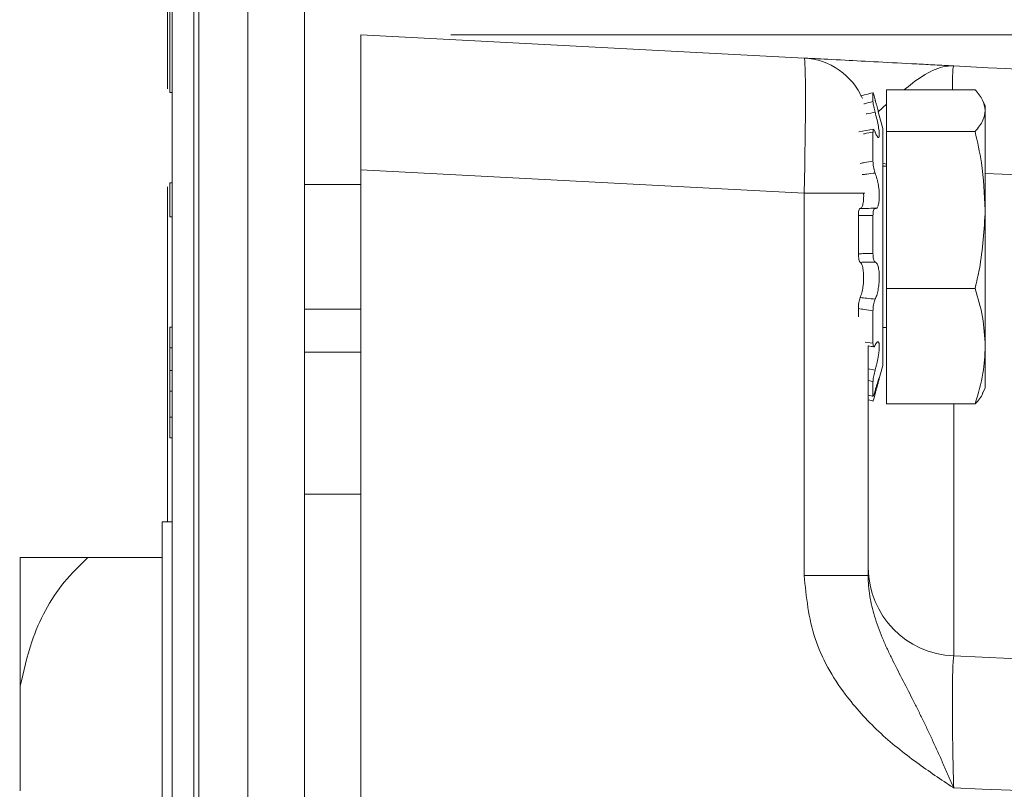
# Model space of a CAD drawing. Units: inches. Extents: x 0.3 to 21.8, y 0.2 to 16.9.
# Drawn here: x 8.3 to 8.8, y 14.3 to 14.7 of the extents above; entities that cross this region are included whole.
import ezdxf

# ---------------------------------------------------------------- set-up
doc = ezdxf.new("R2010")
doc.units = ezdxf.units.IN
doc.header["$MEASUREMENT"] = 0
doc.styles.add('SLDTEXTSTYLE0', font='TXT', dxfattribs={"width": 0.75})
doc.dimstyles.new('SLDDIMSTYLE4', dxfattribs={"dimtxt": 0.125, "dimasz": 0.13, "dimexe": 0, "dimexo": 0.0625, "dimgap": 0.03125, "dimtad": 0, "dimtih": 1, "dimtoh": 1, "dimdec": 3, "dimlfac": 2, "dimrnd": 1e-09, "dimzin": 12, "dimdsep": 46, "dimtxsty": 'SLDTEXTSTYLE0', "dimsah": 1, "dimcen": 0.09, "dimadec": 0, "dimazin": 3, "dimtfac": 1, "dimtdec": 3, "dimtofl": 0, "dimtmove": 0, "dimatfit": 3, "dimfxl": 0, "dimfrac": 2, "dimtolj": 1, "dimtzin": 12, "dimarcsym": 0})

# ---------------------------------------------------------------- blocks, each defined once
blk = doc.blocks.new('_D_12')
at = {"color": 7, "linetype": 'Continuous', "lineweight": 0}
for p, q in [((8.49947, 14.71796), (10.28567, 14.71796)), ((10.16067, 14.71796), (10.16067, 12.35315)), ((10.16067, 9.82569), (10.16067, 12.15472)), ((8.49947, 9.82569), (10.28567, 9.82569))]:
    blk.add_line(p, q, dxfattribs=at)
for points in [[(10.16067, 14.71796), (10.14067, 14.58796), (10.18067, 14.58796)], [(10.16067, 9.82569), (10.18067, 9.95569), (10.14067, 9.95569)]]:
    blk.add_solid(points, dxfattribs=at)
at = {"color": 7, "linetype": 'Continuous', "lineweight": 0, "insert": (9.95286, 12.31585), "char_height": 0.125, "attachment_point": 1, "style": 'SLDTEXTSTYLE0'}
blk.add_mtext('9.785', dxfattribs=at)

msp = doc.modelspace()

# ---------------------------------------------------------------- linework, layer by layer
at = {"color": 7, "linetype": 'Continuous', "lineweight": 15}
for p, q in [((8.34497, 9.51296), (8.34497, 15.01296)), ((8.35697, 15.01296), (8.35697, 9.51296)), ((8.35977, 15.01296), (8.35977, 9.51296)), ((8.38697, 15.01296), (8.38697, 9.51296)), ((8.41822, 15.01296), (8.41822, 9.51296)), ((8.34237, 14.68809), (8.34237, 14.91232)), ((8.34372, 14.68598), (8.34372, 14.80072)), ((8.44947, 14.64306), (8.44947, 14.71796)), ((8.44947, 14.71796), (8.69519, 14.70508)), ((8.34372, 14.68598), (8.34497, 14.68598)), ((8.78997, 14.68754), (8.74092, 14.68754)), ((8.74092, 14.68754), (8.74092, 14.6644)), ((8.73339, 14.68588), (8.73339, 14.68099)), ((8.79561, 14.67858), (8.79432, 14.68134)), ((8.73882, 14.66613), (8.73635, 14.67537)), ((8.79561, 14.67858), (8.79561, 14.67597)), ((8.79561, 14.67597), (8.79561, 14.62086)), ((8.73371, 14.66566), (8.72561, 14.66428)), ((8.73882, 14.66613), (8.73882, 14.53478)), ((8.78997, 14.6644), (8.74092, 14.6644)), ((8.74092, 14.6644), (8.74092, 14.57732)), ((8.73339, 14.66402), (8.73339, 14.64798)), ((8.44947, 12.31046), (8.44947, 14.64306)), ((8.69519, 14.63018), (8.44947, 14.64306)), ((8.74092, 14.64515), (8.73882, 14.64515)), ((8.34237, 14.44807), (8.34237, 14.6338)), ((8.34372, 14.63591), (8.34497, 14.63591)), ((8.34372, 14.61713), (8.34372, 14.63591)), ((8.44947, 14.63496), (8.41822, 14.63496)), ((8.69519, 14.41825), (8.69519, 14.63018)), ((8.79561, 14.62086), (8.79561, 14.54535)), ((8.34372, 14.61713), (8.34497, 14.61713)), ((8.7253, 14.61776), (8.7253, 14.59659)), ((8.73339, 14.61788), (8.73339, 14.59682)), ((8.74092, 14.57732), (8.74092, 14.51338)), ((8.78997, 14.57732), (8.74092, 14.57732)), ((8.41822, 14.56596), (8.44947, 14.56596)), ((8.7253, 14.56628), (8.7253, 14.56166)), ((8.73339, 14.56509), (8.73339, 14.54705)), ((8.34372, 14.55602), (8.34497, 14.55602)), ((8.34372, 14.55601), (8.34372, 14.55602)), ((8.34372, 14.54457), (8.34372, 14.55601)), ((8.34372, 14.55601), (8.34497, 14.55601)), ((8.73882, 14.55576), (8.74092, 14.55576)), ((8.34372, 14.54457), (8.34497, 14.54457)), ((8.34372, 14.53196), (8.34372, 14.54457)), ((8.73072, 14.54557), (8.73072, 14.41825)), ((8.79561, 14.54535), (8.79561, 14.52233)), ((8.41822, 14.54207), (8.44947, 14.54207)), ((8.73635, 14.52555), (8.73882, 14.53478)), ((8.34372, 14.53196), (8.34497, 14.53196)), ((8.34372, 14.52053), (8.34372, 14.53196)), ((8.73339, 14.52581), (8.73339, 14.51768)), ((8.79432, 14.51958), (8.79561, 14.52233)), ((8.34372, 14.52053), (8.34497, 14.52053)), ((8.34372, 14.50609), (8.34372, 14.52053)), ((8.73072, 14.51834), (8.73339, 14.51768)), ((8.73339, 14.51504), (8.73072, 14.51574)), ((8.78997, 14.51338), (8.74092, 14.51338)), ((8.34372, 14.49464), (8.34372, 14.50609)), ((8.34372, 14.50609), (8.34497, 14.50609)), ((8.34372, 14.49464), (8.34497, 14.49464)), ((8.33948, 14.20792), (8.33948, 14.44807)), ((8.33948, 14.44807), (8.34497, 14.44807)), ((8.26074, 14.35692), (8.26074, 14.42839)), ((8.29824, 14.42839), (8.33948, 14.42839)), ((8.73072, 14.41825), (8.69519, 14.41825)), ((8.26074, 14.29907), (8.26074, 14.35692)), ((8.26043, 14.31265), (8.26074, 14.31265))]:
    msp.add_line(p, q, dxfattribs=at)
at = {"color": 8, "linetype": 'Continuous', "lineweight": 15}
for p, q in [((8.74092, 14.67945), (8.73635, 14.67537)), ((8.73882, 14.64686), (8.74092, 14.64622)), ((8.72892, 14.63018), (8.69519, 14.63018)), ((8.72903, 14.54767), (8.73339, 14.54705)), ((8.73072, 14.53284), (8.73456, 14.53219)), ((8.73339, 14.52581), (8.73072, 14.52647)), ((8.73407, 14.51905), (8.73456, 14.51896)), ((8.77811, 14.51338), (8.77811, 14.37376)), ((8.44947, 14.46333), (8.41822, 14.46333))]:
    msp.add_line(p, q, dxfattribs=at)
at = {"color": 7, "linetype": 'Continuous', "lineweight": 15}
for centre, radius, start, end in [((8.69322, 14.66763), 0.0375, 23.4951, 87), ((8.78007, 14.42307), 0.04935, 180.6422, 267.7196)]:
    msp.add_arc(centre, radius, start, end, dxfattribs=at)
msp.add_ellipse((8.69322, 14.63008), major_axis=(0.00196, 0.075), ratio=0.026114, start_param=4.714443, end_param=6.282501, dxfattribs=at)
for points, knots in [([(8.69519, 14.70508), (8.69643, 14.70502), (8.69892, 14.70489), (8.71562, 14.70401), (8.73591, 14.70295), (8.75347, 14.70203), (8.76768, 14.70128), (8.77455, 14.70092), (8.77804, 14.70074), (8.77811, 14.70074)], [0, 0, 0, 0, 0.234735, 0.468592, 0.651679, 0.835306, 0.916751, 0.998254, 1, 1, 1, 1]), ([(8.77811, 14.70074), (8.98255, 14.69002), (9.29601, 14.67359), (9.6095, 14.65716), (9.71852, 14.65145)], [0, 0, 0, 0, 0.652233, 1, 1, 1, 1]), ([(8.78997, 14.68754), (8.79156, 14.68564), (8.79475, 14.68183), (8.79532, 14.67793), (8.79561, 14.67597)], [0, 0, 0, 0, 0.49696, 1, 1, 1, 1]), ([(8.73339, 14.68588), (8.7318, 14.68546), (8.72951, 14.68485), (8.72722, 14.68426), (8.72651, 14.68407)], [0, 0, 0, 0, 0.692459, 1, 1, 1, 1]), ([(8.73456, 14.68196), (8.73441, 14.68248), (8.73413, 14.68353), (8.73377, 14.6848), (8.73352, 14.68565), (8.73341, 14.68595), (8.7334, 14.68589), (8.73339, 14.68588)], [0, 0, 0, 0, 0.224781, 0.449558, 0.674418, 0.899367, 1, 1, 1, 1]), ([(8.73339, 14.68099), (8.73341, 14.68075), (8.73343, 14.68025), (8.73365, 14.67895), (8.73396, 14.6774), (8.73429, 14.67603), (8.73449, 14.67527), (8.73456, 14.67504)], [0, 0, 0, 0, 0.22494, 0.449878, 0.674839, 0.899754, 1, 1, 1, 1]), ([(8.73635, 14.67537), (8.73625, 14.67575), (8.73604, 14.67653), (8.73565, 14.67795), (8.73521, 14.67955), (8.73484, 14.68091), (8.73462, 14.68173), (8.73456, 14.68196)], [0, 0, 0, 0, 0.219981, 0.447131, 0.67717, 0.913449, 1, 1, 1, 1]), ([(8.79561, 14.67597), (8.79536, 14.67417), (8.79484, 14.67027), (8.79167, 14.66645), (8.78997, 14.6644)], [0, 0, 0, 0, 0.461748, 1, 1, 1, 1]), ([(8.73456, 14.67504), (8.73476, 14.67428), (8.7353, 14.67229), (8.73607, 14.66894), (8.7367, 14.6655), (8.73696, 14.66287), (8.73684, 14.6613), (8.73639, 14.66087), (8.73566, 14.6616), (8.735, 14.66294), (8.73462, 14.6639), (8.73456, 14.66405)], [0, 0, 0, 0, 0.082909, 0.217928, 0.350332, 0.477378, 0.599958, 0.721629, 0.846235, 0.975829, 1, 1, 1, 1]), ([(8.73456, 14.66405), (8.73441, 14.66439), (8.73413, 14.66505), (8.73377, 14.66543), (8.73352, 14.66527), (8.73341, 14.6647), (8.7334, 14.66418), (8.73339, 14.66402)], [0, 0, 0, 0, 0.224781, 0.449558, 0.674418, 0.899367, 1, 1, 1, 1]), ([(8.78997, 14.6644), (8.79128, 14.65864), (8.79452, 14.64431), (8.7952, 14.62964), (8.79561, 14.62086)], [0, 0, 0, 0, 0.401672, 1, 1, 1, 1]), ([(8.73339, 14.64798), (8.73341, 14.64748), (8.73343, 14.64649), (8.73365, 14.64478), (8.73396, 14.64315), (8.73429, 14.642), (8.73449, 14.6415), (8.73456, 14.64134)], [0, 0, 0, 0, 0.2249395, 0.4498778, 0.6748391, 0.8997537, 1, 1, 1, 1]), ([(8.73456, 14.64134), (8.73466, 14.6411), (8.73486, 14.6406), (8.73522, 14.63958), (8.73562, 14.63822), (8.73604, 14.6365), (8.73639, 14.63464), (8.73665, 14.63277), (8.73683, 14.6309), (8.73691, 14.62913), (8.7369, 14.62747), (8.7368, 14.62598), (8.73662, 14.62467), (8.73636, 14.62358), (8.73604, 14.62271), (8.73565, 14.6221), (8.73521, 14.62177), (8.73484, 14.62174), (8.73462, 14.62183), (8.73456, 14.62186)], [0, 0, 0, 0, 0.040977, 0.082388, 0.148928, 0.217468, 0.28269, 0.34996, 0.41255, 0.477088, 0.53751, 0.599714, 0.65972, 0.721391, 0.782861, 0.845983, 0.909907, 0.975564, 1, 1, 1, 1]), ([(8.72628, 14.62177), (8.72635, 14.62177), (8.72657, 14.6218), (8.72695, 14.62207), (8.72736, 14.6227), (8.72771, 14.62365), (8.72797, 14.62485), (8.72815, 14.62627), (8.72823, 14.62784), (8.72823, 14.62924), (8.72818, 14.63011), (8.72816, 14.63041)], [0, 0, 0, 0, 0.05436, 0.183775, 0.317082, 0.443927, 0.574758, 0.696482, 0.821995, 0.93951, 1, 1, 1, 1]), ([(8.7253, 14.61776), (8.72531, 14.6183), (8.72534, 14.61939), (8.72555, 14.62067), (8.72586, 14.62158), (8.72614, 14.6217), (8.72628, 14.62177)], [0, 0, 0, 0, 0.248611, 0.497222, 0.745765, 1, 1, 1, 1]), ([(8.72628, 14.62177), (8.72749, 14.62177), (8.73025, 14.62177), (8.73301, 14.62183), (8.73456, 14.62186)], [0, 0, 0, 0, 0.439886, 1, 1, 1, 1]), ([(8.73456, 14.62186), (8.73441, 14.62187), (8.73413, 14.62191), (8.73377, 14.62124), (8.73352, 14.62013), (8.73341, 14.61891), (8.7334, 14.61813), (8.73339, 14.61788)], [0, 0, 0, 0, 0.224781, 0.449558, 0.674418, 0.899367, 1, 1, 1, 1]), ([(8.79561, 14.62086), (8.79498, 14.60993), (8.79415, 14.59526), (8.79082, 14.58096), (8.78997, 14.57732)], [0, 0, 0, 0, 0.745013, 1, 1, 1, 1]), ([(8.73339, 14.61788), (8.7318, 14.61784), (8.7291, 14.61776), (8.72641, 14.61776), (8.7253, 14.61776)], [0, 0, 0, 0, 0.588404, 1, 1, 1, 1]), ([(8.7253, 14.59659), (8.72641, 14.59664), (8.7291, 14.59676), (8.7318, 14.5968), (8.73339, 14.59682)], [0, 0, 0, 0, 0.411596, 1, 1, 1, 1]), ([(8.72628, 14.59187), (8.72614, 14.59202), (8.72587, 14.59231), (8.72556, 14.59341), (8.72534, 14.59487), (8.72531, 14.59601), (8.7253, 14.59659)], [0, 0, 0, 0, 0.247647, 0.495277, 0.743334, 1, 1, 1, 1]), ([(8.73339, 14.59682), (8.73341, 14.59626), (8.73343, 14.59514), (8.73365, 14.59368), (8.73396, 14.5926), (8.73429, 14.59211), (8.73449, 14.59204), (8.73456, 14.59203)], [0, 0, 0, 0, 0.22494, 0.449878, 0.674839, 0.899754, 1, 1, 1, 1]), ([(8.73456, 14.59203), (8.73301, 14.59201), (8.73025, 14.59199), (8.72749, 14.5919), (8.72628, 14.59187)], [0, 0, 0, 0, 0.5601141, 1, 1, 1, 1]), ([(8.72628, 14.57232), (8.72635, 14.57248), (8.72657, 14.57302), (8.72695, 14.57413), (8.72736, 14.57569), (8.72771, 14.57744), (8.72797, 14.57926), (8.72815, 14.58114), (8.72823, 14.58295), (8.72822, 14.58471), (8.72812, 14.58633), (8.72794, 14.58782), (8.72768, 14.58912), (8.72735, 14.59023), (8.727, 14.59103), (8.72664, 14.59158), (8.7264, 14.59177), (8.72628, 14.59187)], [0, 0, 0, 0, 0.03128, 0.106009, 0.182985, 0.25623, 0.331777, 0.402066, 0.474543, 0.5424, 0.612259, 0.679655, 0.74892, 0.817963, 0.888862, 0.943996, 1, 1, 1, 1]), ([(8.73456, 14.59203), (8.73466, 14.592), (8.73486, 14.59195), (8.73522, 14.59168), (8.73563, 14.59114), (8.73604, 14.59022), (8.73639, 14.58902), (8.73665, 14.58761), (8.73683, 14.586), (8.73691, 14.58431), (8.7369, 14.58253), (8.7368, 14.58076), (8.73662, 14.579), (8.73636, 14.5773), (8.73603, 14.57569), (8.73565, 14.57421), (8.73521, 14.57289), (8.73484, 14.57202), (8.73462, 14.5716), (8.73456, 14.57149)], [0, 0, 0, 0, 0.041167, 0.082775, 0.149311, 0.217848, 0.283063, 0.350326, 0.412908, 0.477439, 0.537857, 0.600056, 0.660064, 0.721737, 0.783213, 0.846341, 0.910272, 0.975937, 1, 1, 1, 1]), ([(8.78997, 14.57732), (8.79156, 14.57208), (8.79475, 14.56154), (8.79532, 14.55077), (8.79561, 14.54535)], [0, 0, 0, 0, 0.49696, 1, 1, 1, 1]), ([(8.7253, 14.56628), (8.72531, 14.56682), (8.72534, 14.5679), (8.72555, 14.5696), (8.72586, 14.57118), (8.72614, 14.57194), (8.72628, 14.57232)], [0, 0, 0, 0, 0.248611, 0.497222, 0.745765, 1, 1, 1, 1]), ([(8.72628, 14.57232), (8.72749, 14.57219), (8.73025, 14.57188), (8.73301, 14.57163), (8.73456, 14.57149)], [0, 0, 0, 0, 0.439886, 1, 1, 1, 1]), ([(8.73456, 14.57149), (8.73441, 14.57118), (8.73413, 14.57057), (8.73377, 14.56911), (8.73352, 14.56747), (8.73341, 14.56608), (8.7334, 14.56533), (8.73339, 14.56509)], [0, 0, 0, 0, 0.224781, 0.449558, 0.674418, 0.899367, 1, 1, 1, 1]), ([(8.73339, 14.56509), (8.7318, 14.56531), (8.7291, 14.56567), (8.72641, 14.5661), (8.7253, 14.56628)], [0, 0, 0, 0, 0.588404, 1, 1, 1, 1]), ([(8.73072, 14.54557), (8.7308, 14.54556), (8.73183, 14.54546), (8.73287, 14.54521), (8.73384, 14.54498)], [0, 0, 0, 0, 0.068671, 1, 1, 1, 1]), ([(8.73339, 14.54705), (8.73341, 14.54664), (8.73343, 14.54583), (8.73365, 14.54517), (8.73396, 14.54505), (8.73429, 14.5454), (8.73449, 14.54581), (8.73456, 14.54593)], [0, 0, 0, 0, 0.2249395, 0.4498778, 0.6748391, 0.8997537, 1, 1, 1, 1]), ([(8.73456, 14.54593), (8.73461, 14.54604), (8.73476, 14.54636), (8.73496, 14.54672), (8.73519, 14.54708), (8.73539, 14.54735), (8.73562, 14.54759), (8.73583, 14.54775), (8.73603, 14.54783), (8.73621, 14.54782), (8.73638, 14.54774), (8.73652, 14.54757), (8.73665, 14.54732), (8.73674, 14.54699), (8.73682, 14.54661), (8.73687, 14.54615), (8.7369, 14.54562), (8.73691, 14.54486), (8.73687, 14.544), (8.73679, 14.54305), (8.73668, 14.54205), (8.73654, 14.54099), (8.73635, 14.53987), (8.73615, 14.53872), (8.73591, 14.53754), (8.73564, 14.53636), (8.73543, 14.53546), (8.73521, 14.53456), (8.73498, 14.53367), (8.73476, 14.53288), (8.73462, 14.53239), (8.73456, 14.53219)], [0, 0, 0, 0, 0.020524, 0.06183, 0.082629, 0.115787, 0.149181, 0.183328, 0.21774, 0.250238, 0.282974, 0.316483, 0.350265, 0.38145, 0.412865, 0.445014, 0.47742, 0.50753, 0.56879, 0.600014, 0.629923, 0.690718, 0.721666, 0.752307, 0.814563, 0.846236, 0.878101, 0.910176, 0.942903, 0.975851, 1, 1, 1, 1]), ([(8.79561, 14.54535), (8.79536, 14.54037), (8.79484, 14.5296), (8.79167, 14.51905), (8.78997, 14.51338)], [0, 0, 0, 0, 0.461748, 1, 1, 1, 1]), ([(8.73456, 14.53219), (8.73441, 14.53167), (8.73413, 14.53064), (8.73377, 14.52896), (8.73352, 14.52742), (8.73341, 14.52638), (8.7334, 14.52594), (8.73339, 14.52581)], [0, 0, 0, 0, 0.224781, 0.449558, 0.674418, 0.899367, 1, 1, 1, 1]), ([(8.73456, 14.52067), (8.73466, 14.52103), (8.73486, 14.52175), (8.73514, 14.5227), (8.73539, 14.52354), (8.73562, 14.52427), (8.73583, 14.52496), (8.73603, 14.52558), (8.73621, 14.52613), (8.73638, 14.52661), (8.73652, 14.52703), (8.73665, 14.52736), (8.73674, 14.52762), (8.73682, 14.52779), (8.73687, 14.52789), (8.7369, 14.52791), (8.73691, 14.52784), (8.73687, 14.52762), (8.73679, 14.52726), (8.73668, 14.52682), (8.73654, 14.52625), (8.73635, 14.52557), (8.7362, 14.52499), (8.73603, 14.52437), (8.73584, 14.52369), (8.73564, 14.52296), (8.73543, 14.52218), (8.73521, 14.52137), (8.73498, 14.52051), (8.73476, 14.5197), (8.73462, 14.51918), (8.73456, 14.51896)], [0, 0, 0, 0, 0.041143, 0.082727, 0.115884, 0.149276, 0.183421, 0.217832, 0.250327, 0.283061, 0.316567, 0.350347, 0.38153, 0.412943, 0.445089, 0.477493, 0.507601, 0.568858, 0.60008, 0.629988, 0.690781, 0.721728, 0.75237, 0.783212, 0.814676, 0.846349, 0.878213, 0.910288, 0.943015, 0.975963, 1, 1, 1, 1]), ([(8.73339, 14.51768), (8.73341, 14.51758), (8.73343, 14.51738), (8.73365, 14.51778), (8.73396, 14.51866), (8.73429, 14.51972), (8.73449, 14.52044), (8.73456, 14.52067)], [0, 0, 0, 0, 0.22494, 0.449878, 0.674839, 0.899754, 1, 1, 1, 1]), ([(8.73456, 14.51896), (8.73441, 14.51844), (8.73413, 14.51739), (8.73377, 14.51612), (8.73352, 14.51526), (8.73341, 14.51497), (8.7334, 14.51502), (8.73339, 14.51504)], [0, 0, 0, 0, 0.224781, 0.449558, 0.674418, 0.899367, 1, 1, 1, 1]), ([(8.78997, 14.51338), (8.79174, 14.51527), (8.79367, 14.51733), (8.79418, 14.51945), (8.79422, 14.51963)], [0, 0, 0, 0, 0.914395, 1, 1, 1, 1]), ([(8.26074, 14.35692), (8.26258, 14.36523), (8.26711, 14.38577), (8.28023, 14.41071), (8.29372, 14.42395), (8.29824, 14.42839)], [0, 0, 0, 0, 0.310634, 0.768626, 1, 1, 1, 1]), ([(8.29824, 14.42839), (8.29258, 14.42839), (8.27895, 14.42839), (8.2666, 14.42839), (8.26247, 14.42839), (8.26074, 14.42839)], [0, 0, 0, 0, 0.292964, 0.705465, 1, 1, 1, 1]), ([(8.77811, 14.30062), (8.77804, 14.30067), (8.77455, 14.30296), (8.76768, 14.30753), (8.75356, 14.31742), (8.73596, 14.33147), (8.71569, 14.35377), (8.69891, 14.38286), (8.69643, 14.40644), (8.69519, 14.41825)], [0, 0, 0, 0, 0.001746, 0.0832472, 0.1646901, 0.3462, 0.53142, 0.7652715, 1, 1, 1, 1]), ([(8.73072, 14.41825), (8.73077, 14.41636), (8.73092, 14.41066), (8.73222, 14.40313), (8.73423, 14.3956), (8.73617, 14.38978), (8.73848, 14.3839), (8.74103, 14.37813), (8.74464, 14.37057), (8.7494, 14.36129), (8.75421, 14.35199), (8.75803, 14.34443), (8.76087, 14.33867), (8.76368, 14.33281), (8.7665, 14.32678), (8.76933, 14.32057), (8.7722, 14.31412), (8.77509, 14.30754), (8.77707, 14.30301), (8.77807, 14.3007), (8.77811, 14.30062)], [0, 0, 0, 0, 0.043708, 0.132385, 0.177335, 0.227333, 0.277484, 0.327941, 0.378452, 0.479172, 0.579908, 0.630353, 0.680835, 0.731476, 0.782196, 0.83512, 0.888175, 0.943046, 0.998094, 1, 1, 1, 1]), ([(8.77811, 14.37376), (8.778, 14.37268), (8.77783, 14.37106), (8.77767, 14.36753), (8.77756, 14.36443), (8.77748, 14.36089), (8.77742, 14.35694), (8.77738, 14.35254), (8.77737, 14.34779), (8.77738, 14.34271), (8.77741, 14.33736), (8.77747, 14.3317), (8.77758, 14.32385), (8.77774, 14.31559), (8.77793, 14.30713), (8.77805, 14.3028), (8.77811, 14.30062)], [0, 0, 0, 0, 0.122838, 0.185868, 0.249364, 0.310794, 0.372656, 0.435191, 0.498646, 0.560015, 0.621816, 0.684288, 0.747677, 0.871925, 0.935722, 1, 1, 1, 1]), ([(8.77811, 14.37376), (8.94572, 14.36652), (9.25918, 14.35298), (9.57266, 14.34022), (9.71852, 14.33428)], [0, 0, 0, 0, 0.53472, 1, 1, 1, 1]), ([(9.71852, 14.26275), (9.57266, 14.26843), (9.25917, 14.28064), (8.94572, 14.29366), (8.77811, 14.30062)], [0, 0, 0, 0, 0.465272, 1, 1, 1, 1])]:
    msp.add_open_spline(points, degree=3, knots=knots, dxfattribs=at)
at = {"color": 8, "linetype": 'Continuous', "lineweight": 15}
for points, knots in [([(8.77811, 14.70074), (8.77807, 14.70074), (8.7761, 14.70084), (8.77225, 14.70046), (8.76478, 14.69773), (8.75753, 14.69306), (8.75224, 14.68876), (8.75074, 14.68754)], [0, 0, 0, 0, 0.003828, 0.224429, 0.437142, 0.840334, 1, 1, 1, 1]), ([(8.77811, 14.70074), (8.77811, 14.70074), (8.77799, 14.70074), (8.77777, 14.70001), (8.77755, 14.69677), (8.77742, 14.69258), (8.7774, 14.68885), (8.77739, 14.68754)], [0, 0, 0, 0, 0.007287, 0.285038, 0.570847, 0.848362, 1, 1, 1, 1]), ([(8.72824, 14.67964), (8.72837, 14.67967), (8.73009, 14.68014), (8.7318, 14.68058), (8.73339, 14.68099)], [0, 0, 0, 0, 0.075248, 1, 1, 1, 1]), ([(8.73456, 14.67504), (8.73301, 14.67476), (8.73136, 14.67447), (8.72972, 14.67417), (8.72962, 14.67415)], [0, 0, 0, 0, 0.938301, 1, 1, 1, 1]), ([(8.73339, 14.66402), (8.7318, 14.66373), (8.73006, 14.66341), (8.72832, 14.66313), (8.72817, 14.6631)], [0, 0, 0, 0, 0.912201, 1, 1, 1, 1]), ([(8.72637, 14.64672), (8.72712, 14.64686), (8.72946, 14.64732), (8.7318, 14.64771), (8.73339, 14.64798)], [0, 0, 0, 0, 0.321771, 1, 1, 1, 1]), ([(8.73456, 14.64134), (8.73301, 14.64116), (8.73062, 14.64088), (8.72824, 14.64057), (8.7274, 14.64046)], [0, 0, 0, 0, 0.6473, 1, 1, 1, 1]), ([(9.71852, 14.59877), (9.6095, 14.60384), (9.30185, 14.61816), (8.99422, 14.63215), (8.79561, 14.64118)], [0, 0, 0, 0, 0.354369, 1, 1, 1, 1])]:
    msp.add_open_spline(points, degree=3, knots=knots, dxfattribs=at)

# ---------------------------------------------------------------- dimensions: what is measured, and where the dimension line sits
at = {"color": 7, "linetype": 'Continuous', "lineweight": 0}
dim = msp.add_linear_dim(base=(10.16067, 9.82569), p1=(8.44947, 14.71796), p2=(8.44947, 9.82569), angle=90, dimstyle='SLDDIMSTYLE4', dxfattribs=at)
dim.commit()
dim.dimension.update_dxf_attribs({"geometry": '_D_12', "text_midpoint": (10.16067, 12.25393), "dimtype": 160})

doc.saveas('drawing.dxf')
